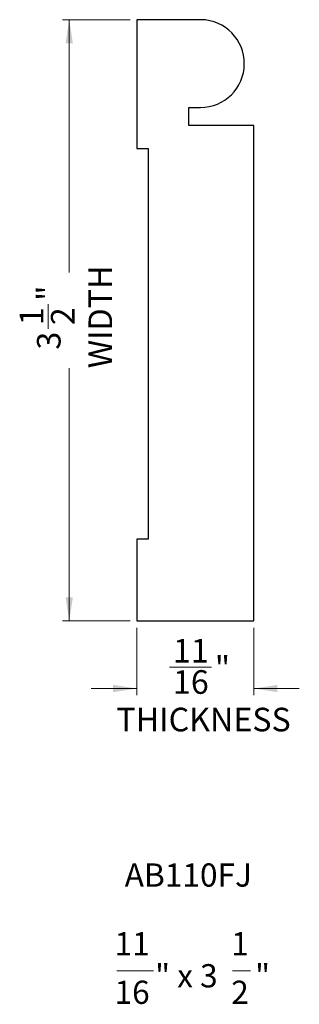
# Model space of a CAD drawing. Units: inches. Extents: x 2.97 to 4.6, y 4.79 to 10.53.
import ezdxf

# ---------------------------------------------------------------- set-up
doc = ezdxf.new("R2010")
doc.units = ezdxf.units.IN
doc.header["$MEASUREMENT"] = 0
doc.styles.add('SLDTEXTSTYLE0', font='TXT', dxfattribs={"width": 0.75})
doc.styles.add('SLDTEXTSTYLE1', font='TXT', dxfattribs={"width": 0.7})
doc.styles.add('SLDTEXTSTYLE2', font='TXT', dxfattribs={"width": 0.62})
doc.dimstyles.new('SLDDIMSTYLE0', dxfattribs={"dimtxt": 0.137795, "dimasz": 0.137795, "dimexe": 0, "dimexo": 0.0625, "dimgap": 0.034449, "dimtad": 0, "dimdec": 6, "dimrnd": 1e-09, "dimzin": 12, "dimdsep": 46, "dimlunit": 5, "dimtxsty": 'SLDTEXTSTYLE0', "dimsah": 1, "dimcen": 0.09, "dimadec": 0, "dimazin": 3, "dimtfac": 1, "dimtofl": 0, "dimtmove": 0, "dimatfit": 3, "dimfxl": 0, "dimfrac": 2, "dimtolj": 1, "dimtzin": 12, "dimarcsym": 0})
doc.dimstyles.new('SLDDIMSTYLE1', dxfattribs={"dimtxt": 0.137795, "dimasz": 0.137795, "dimexe": 0, "dimexo": 0.0625, "dimgap": 0.034449, "dimtad": 0, "dimdec": 6, "dimrnd": 1e-09, "dimzin": 12, "dimdsep": 46, "dimlunit": 5, "dimtxsty": 'SLDTEXTSTYLE0', "dimsah": 1, "dimcen": 0.09, "dimadec": 0, "dimazin": 3, "dimtfac": 1, "dimtmove": 0, "dimatfit": 0, "dimfxl": 0, "dimfrac": 2, "dimtolj": 1, "dimtzin": 12, "dimarcsym": 0})

# ---------------------------------------------------------------- blocks, each defined once
blk = doc.blocks.new('_D')
at = {"color": 7, "linetype": 'Continuous', "lineweight": 18}
for p, q in [((3.6112, 10.5332), (3.2175, 10.5332)), ((3.2569, 10.5332), (3.2569, 9.0601)), ((3.1334, 8.7322), (3.1334, 8.8744)), ((3.2569, 7.0285), (3.2569, 8.5016)), ((3.6112, 7.0285), (3.2175, 7.0285))]:
    blk.add_line(p, q, dxfattribs=at)
for points in [[(3.2569, 10.5332), (3.2357, 10.3954), (3.2781, 10.3954)], [(3.2569, 7.0285), (3.2781, 7.1662), (3.2357, 7.1662)]]:
    blk.add_solid(points, dxfattribs=at)
at = {"color": 7, "linetype": 'Continuous', "lineweight": 18, "char_height": 0.1378, "attachment_point": 1, "rotation": 90, "style": 'SLDTEXTSTYLE0'}
for s, insert in [('WIDTH', (3.3689, 8.5016)), ('"', (3.0686, 8.8946)), ('1', (2.9679, 8.7524)), ('2', (3.1501, 8.7524)), ('3', (3.0686, 8.6102))]:
    blk.add_mtext(s, dxfattribs=dict(at, insert=insert))
blk = doc.blocks.new('_D_1')
at = {"color": 7, "linetype": 'Continuous', "lineweight": 18}
for p, q in [((3.6506, 6.9891), (3.6506, 6.5954)), ((4.3332, 6.9891), (4.3332, 6.5954)), ((3.8415, 6.7583), (4.0855, 6.7583)), ((3.6506, 6.6348), (3.3856, 6.6348)), ((4.3332, 6.6348), (4.5982, 6.6348))]:
    blk.add_line(p, q, dxfattribs=at)
for points in [[(3.6506, 6.6348), (3.5128, 6.656), (3.5128, 6.6136)], [(4.3332, 6.6348), (4.471, 6.6136), (4.471, 6.656)]]:
    blk.add_solid(points, dxfattribs=at)
at = {"color": 7, "linetype": 'Continuous', "lineweight": 18, "char_height": 0.1378, "attachment_point": 1, "style": 'SLDTEXTSTYLE0'}
for s, insert in [('11', (3.8617, 6.9238)), ('"', (4.1057, 6.8231)), ('16', (3.8617, 6.7416)), ('THICKNESS', (3.5316, 6.5228))]:
    blk.add_mtext(s, dxfattribs=dict(at, insert=insert))
blk = doc.blocks.new('SW_NOTE_0')
at = {"color": 0, "linetype": 'Continuous', "lineweight": 0}
for p, q in [((-0.1057, -0.4516), (0.107, -0.4516)), ((0.5676, -0.4516), (0.6739, -0.4516))]:
    blk.add_line(p, q, dxfattribs=at)
at = {"color": 0, "linetype": 'Continuous', "lineweight": 0, "attachment_point": 2}
for s, insert, char_height, style in [('AB110FJ', (0.311, 0.1746), 0.13542, 'SLDTEXTSTYLE1'), ('11', (-0.0168, -0.2259), 0.13542, 'SLDTEXTSTYLE1'), ('1', (0.6121, -0.2259), 0.1354, 'SLDTEXTSTYLE1'), ('" x 3', (0.2995, -0.4126), 0.13542, 'SLDTEXTSTYLE2'), ('"', (0.7438, -0.4126), 0.1354, 'SLDTEXTSTYLE1'), ('16', (-0.0168, -0.5088), 0.13542, 'SLDTEXTSTYLE1'), ('2', (0.6121, -0.5088), 0.1354, 'SLDTEXTSTYLE1')]:
    blk.add_mtext(s, dxfattribs=dict(at, insert=insert, char_height=char_height, style=style))

msp = doc.modelspace()

# ---------------------------------------------------------------- linework, layer by layer
at = {"color": 7, "linetype": 'Continuous', "lineweight": 25}
for p, q in [((4.0257769, 10.5332001), (3.6506114, 10.5332001)), ((3.6506114, 10.5332001), (3.6506114, 9.782381)), ((3.9533421, 9.9160243), (3.9533421, 10.0213211)), ((3.9533421, 10.0213211), (4.0216905, 10.0213211)), ((4.3332059, 9.9160243), (3.9533421, 9.9160243)), ((4.3332059, 7.0284545), (4.3332059, 9.9160243)), ((3.6506114, 9.782381), (3.7171664, 9.782381)), ((3.7171664, 9.782381), (3.7171664, 7.5047263)), ((3.6506114, 7.5047263), (3.6506114, 7.0284545)), ((3.7171664, 7.5047263), (3.6506114, 7.5047263)), ((3.6506114, 7.0284545), (4.3332059, 7.0284545))]:
    msp.add_line(p, q, dxfattribs=at)
msp.add_arc((4.0216905, 10.2772769), 0.2559558, 270, 89.08522906, dxfattribs=at)

# ---------------------------------------------------------------- block references
at = {"color": 7, "linetype": 'Continuous', "lineweight": 0}
msp.add_blockref('SW_NOTE_0', (3.6401855, 5.4407215), dxfattribs=at)

# ---------------------------------------------------------------- dimensions: what is measured, and where the dimension line sits
at = {"color": 7, "linetype": 'Continuous', "lineweight": 18}
dim = msp.add_linear_dim(base=(3.2569106, 10.5332001), p1=(3.6506114, 7.0284545), p2=(3.6506114, 10.5332001), angle=90, text='<>\\PWIDTH\\P', dimstyle='SLDDIMSTYLE0', dxfattribs=at)
dim.commit()
dim.dimension.update_dxf_attribs({"geometry": '_D', "text_midpoint": (3.2569106, 8.7808273), "dimtype": 160})
dim = msp.add_linear_dim(base=(4.33320594, 6.6347537), p1=(3.65061135, 7.02845448), p2=(4.33320594, 7.02845448), text='<>\\PTHICKNESS\\P\\P', dimstyle='SLDDIMSTYLE1', dxfattribs=at)
dim.commit()
dim.dimension.update_dxf_attribs({"geometry": '_D_1', "text_midpoint": (3.99190865, 6.6347537), "dimtype": 160})

doc.saveas('drawing.dxf')
